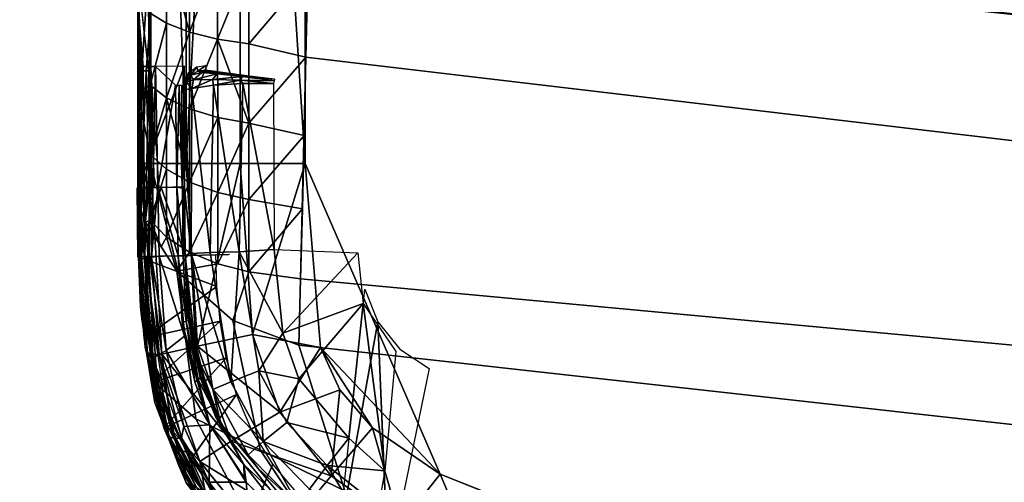
# Model space of a CAD drawing. Units: inches. Extents: x -10.9 to 20.8, y -14.4 to 10.9.
# Drawn here: x -1.1 to 0.9, y -13.1 to -12.2 of the extents above; entities that cross this region are included whole.
import ezdxf

# ---------------------------------------------------------------- set-up
doc = ezdxf.new("R2010")
doc.units = ezdxf.units.IN
doc.header["$MEASUREMENT"] = 0
doc.layers.add('SEAT-FRAME', color=5, linetype='Continuous')
doc.layers.add('SEAT-TABLET', color=5, linetype='Continuous')

msp = doc.modelspace()

# ---------------------------------------------------------------- linework, layer by layer
at = {"layer": 'SEAT-FRAME'}
for points in [[(-0.9969, -11.2956, 25.3413), (7.6254, -12.2028, 26.0964), (7.689, -12.1366, 26.0541)], [(7.5915, -12.2816, 26.1258), (-0.9969, -11.2956, 25.3413), (-0.8507, -11.3966, 25.3875)], [(7.6254, -12.2028, 26.0964), (-0.9969, -11.2956, 25.3413), (7.5915, -12.2816, 26.1258)], [(7.7622, -12.2027, 25.3341), (-0.777, -11.3899, 24.5535), (-0.7718, -11.3114, 24.5875)], [(-0.7718, -11.3114, 24.5875), (7.7541, -12.1327, 25.3812), (7.7622, -12.2027, 25.3341)], [(7.7649, -12.2819, 25.3006), (-0.9288, -11.4515, 24.5216), (-0.777, -11.3899, 24.5535)], [(7.5814, -12.3654, 26.141), (-0.8507, -11.3966, 25.3875), (-0.8608, -11.4804, 25.4028)], [(7.5814, -12.3654, 26.141), (7.5915, -12.2816, 26.1258), (-0.8507, -11.3966, 25.3875)], [(7.7649, -12.2819, 25.3006), (-0.777, -11.3899, 24.5535), (7.7622, -12.2027, 25.3341)], [(7.8352, -12.4552, 25.2885), (-0.9598, -11.5323, 24.5173), (-0.9288, -11.4515, 24.5216)], [(7.8995, -12.3703, 25.295), (-0.9288, -11.4515, 24.5216), (7.7649, -12.2819, 25.3006)], [(-0.9288, -11.4515, 24.5216), (7.8995, -12.3703, 25.295), (7.8352, -12.4552, 25.2885)], [(7.5814, -12.3654, 26.141), (-0.8608, -11.4804, 25.4028), (-0.8696, -11.5657, 25.4013)], [(7.7489, -12.5355, 25.2968), (-1.0992, -11.593, 24.5187), (-0.9598, -11.5323, 24.5173)], [(7.7489, -12.5355, 25.2968), (-0.9598, -11.5323, 24.5173), (7.8352, -12.4552, 25.2885)], [(7.5726, -12.4507, 26.1395), (-0.8696, -11.5657, 25.4013), (-0.8768, -11.6492, 25.3832)], [(7.5814, -12.3654, 26.141), (-0.8696, -11.5657, 25.4013), (7.5726, -12.4507, 26.1395)], [(-1.0596, -11.6772, 24.5545), (-1.0992, -11.593, 24.5187), (7.6276, -12.6064, 25.3186)], [(-1.0992, -11.593, 24.5187), (7.7489, -12.5355, 25.2968), (7.6276, -12.6064, 25.3186)], [(-0.8768, -11.6492, 25.3832), (-0.882, -11.7278, 25.3492), (7.6821, -12.6356, 26.0909)], [(-0.8768, -11.6492, 25.3832), (7.6801, -12.5397, 26.1326), (7.5726, -12.4507, 26.1395)], [(7.6801, -12.5397, 26.1326), (-0.8768, -11.6492, 25.3832), (7.6821, -12.6356, 26.0909)], [(7.6276, -12.6064, 25.3186), (-0.8257, -11.7929, 24.6267), (-1.0596, -11.6772, 24.5545)], [(-0.8852, -11.7983, 25.3005), (7.557, -12.6833, 26.0387), (-0.882, -11.7278, 25.3492)], [(7.6821, -12.6356, 26.0909), (-0.882, -11.7278, 25.3492), (7.557, -12.6833, 26.0387)], [(-0.8861, -11.8582, 25.239), (7.557, -12.6833, 26.0387), (-0.8852, -11.7983, 25.3005)], [(-0.8372, -11.8537, 24.6861), (-0.8257, -11.7929, 24.6267), (7.7297, -12.7066, 25.3918)], [(7.6276, -12.6064, 25.3186), (7.7297, -12.7066, 25.3918), (-0.8257, -11.7929, 24.6267)], [(-0.8861, -11.8582, 25.239), (7.5575, -12.7899, 25.9054), (7.6705, -12.7374, 26.0054)], [(-0.8861, -11.8582, 25.239), (-0.8847, -11.905, 25.1672), (7.5575, -12.7899, 25.9054)], [(-0.8861, -11.8582, 25.239), (7.6705, -12.7374, 26.0054), (7.557, -12.6833, 26.0387)], [(7.5938, -12.7866, 25.4945), (-0.8484, -11.9017, 24.7563), (-0.8372, -11.8537, 24.6861)], [(7.5938, -12.7866, 25.4945), (-0.8372, -11.8537, 24.6861), (7.6049, -12.7386, 25.4243)], [(7.7297, -12.7066, 25.3918), (7.6049, -12.7386, 25.4243), (-0.8372, -11.8537, 24.6861)], [(-0.8811, -11.937, 25.0877), (7.5575, -12.7899, 25.9054), (-0.8847, -11.905, 25.1672)], [(-0.8484, -11.9017, 24.7563), (7.5938, -12.7866, 25.4945), (-0.8587, -11.9349, 24.8347)], [(7.5611, -12.8219, 25.8259), (-0.8811, -11.937, 25.0877), (7.5668, -12.8379, 25.7418)], [(-0.8754, -11.9529, 25.0036), (7.5668, -12.8379, 25.7418), (-0.8811, -11.937, 25.0877)], [(7.5611, -12.8219, 25.8259), (7.5575, -12.7899, 25.9054), (-0.8811, -11.937, 25.0877)], [(-0.8587, -11.9349, 24.8347), (7.5738, -12.8375, 25.662), (-0.8679, -11.9523, 24.9182)], [(7.5738, -12.8375, 25.662), (-0.8587, -11.9349, 24.8347), (7.7205, -12.8331, 25.5938)], [(7.5938, -12.7866, 25.4945), (7.7205, -12.8331, 25.5938), (-0.8587, -11.9349, 24.8347)], [(-0.8679, -11.9523, 24.9182), (7.5738, -12.8375, 25.662), (-0.8754, -11.9529, 25.0036)], [(7.5738, -12.8375, 25.662), (7.5668, -12.8379, 25.7418), (-0.8754, -11.9529, 25.0036)]]:
    msp.add_3dface(points, dxfattribs=at)
at = {"layer": 'SEAT-TABLET'}
for points, invisible_edges in [([(1.5768, -13.4315, 26.149), (1.9511, -10.2565, 26.1819), (0.8847, -10.3227, 26.0891)], 9), ([(-0.5141, -12.4491, 25.9672), (0.6582, -13.3277, 26.0691), (0.8847, -10.3227, 26.0891)], 11), ([(-0.513, -10.365, 25.9676), (-0.5141, -12.4491, 25.9672), (0.8847, -10.3227, 26.0891)], 2), ([(1.5768, -13.4315, 26.149), (0.8847, -10.3227, 26.0891), (0.6582, -13.3277, 26.0691)], 3), ([(-0.8572, -11.8878, 24.5562), (-0.8573, -12.0615, 24.4336), (-0.8571, -12.3035, 24.5354)], 15), ([(-0.8572, -11.8878, 24.5562), (-0.8571, -12.3035, 24.5354), (-0.8572, -11.9636, 24.6325)], 15), ([(-0.8572, -11.9636, 24.6325), (-0.857, -12.5219, 24.6696), (-0.8571, -12.0306, 24.7214)], 15), ([(-0.8571, -12.3035, 24.5354), (-0.857, -12.5219, 24.6696), (-0.8572, -11.9636, 24.6325)], 15), ([(-0.8571, -12.0874, 24.8229), (-0.8571, -12.0306, 24.7214), (-0.857, -12.5219, 24.6696)], 15), ([(-0.8573, -12.0615, 24.4336), (-0.8318, -12.2885, 24.3867), (-0.8571, -12.3035, 24.5354)], 12), ([(-0.8571, -12.0874, 24.8229), (-0.8569, -12.5005, 24.9419), (-0.8569, -12.2592, 24.9382)], 13), ([(-0.8569, -12.2592, 24.9382), (-0.857, -12.1316, 24.9382), (-0.8571, -12.0874, 24.8229)], 12), ([(-0.8571, -12.0874, 24.8229), (-0.857, -12.5219, 24.6696), (-0.8569, -12.5005, 24.9419)], 13), ([(-0.8569, -12.2592, 24.9382), (-0.8549, -12.2592, 24.949), (-0.8549, -12.1316, 24.949)], 2), ([(-0.8549, -12.2592, 24.949), (-0.8491, -12.2592, 24.9584), (-0.8549, -12.1316, 24.949)], 12), ([(-0.8491, -12.2592, 24.9584), (-0.8491, -12.1316, 24.9584), (-0.8549, -12.1316, 24.949)], 1), ([(-0.8403, -12.1316, 24.9651), (-0.8491, -12.1316, 24.9584), (-0.8491, -12.2592, 24.9584)], 2), ([(-0.8403, -12.1316, 24.9651), (-0.8491, -12.2592, 24.9584), (-0.8402, -12.2592, 24.965)], 12), ([(-0.8402, -12.2592, 24.965), (-0.8296, -12.1316, 24.968), (-0.8403, -12.1316, 24.9651)], 12), ([(-0.8571, -12.3035, 24.5354), (-0.8538, -12.5364, 24.623), (-0.857, -12.5219, 24.6696)], 12), ([(-0.5141, -12.4491, 25.9672), (0.0644, -13.2047, 26.0175), (0.6582, -13.3277, 26.0691)], 9), ([(0.0644, -13.2047, 26.0175), (-0.5141, -12.4491, 25.9672), (-0.2373, -13.0854, 25.9912)], 1), ([(-0.6709, -12.6356, 25.007), (-0.859, -12.4986, 24.9905), (-0.8579, -12.6402, 24.9906)], 1), ([(-0.8569, -12.5005, 24.9419), (-0.857, -12.5219, 24.6696), (-0.8558, -12.6402, 24.9435)], 1), ([(-0.8569, -12.4986, 24.9656), (-0.6688, -12.6356, 24.982), (-0.8557, -12.6402, 24.9657)], 1), ([(-0.7615, -12.4961, 25.0043), (-0.7615, -12.4986, 25.0044), (-0.7657, -12.4994, 24.9921)], 1), ([(-0.7615, -12.4961, 25.0043), (-0.7615, -12.4986, 25.5365), (-0.7615, -12.4986, 25.0044)], 12), ([(-0.6949, -12.7007, 25.0199), (-0.8557, -12.6402, 24.9657), (-0.8525, -12.7186, 24.973)], 12), ([(-0.8348, -12.6397, 24.972), (-0.8345, -12.6396, 24.9722), (-0.8349, -12.6397, 24.9719)], 2), ([(-0.8349, -12.6397, 24.9719), (-0.8345, -12.6396, 24.9722), (-0.8349, -12.6397, 24.9719)], 1), ([(-0.7643, -12.6379, 24.9977), (-0.7603, -12.6378, 25.0096), (-0.7531, -12.7694, 25.0241)], 12), ([(-0.7582, -12.7722, 25.0176), (-0.7643, -12.6379, 24.9977), (-0.7531, -12.7694, 25.0241)], 2), ([(-0.6949, -12.7007, 25.0199), (-0.8525, -12.7186, 24.973), (-0.8448, -12.8067, 24.9972)], 1), ([(-0.7515, -12.766, 25.0336), (-0.7228, -12.8805, 25.0955), (-0.7286, -12.8823, 25.0899)], 2), ([(-0.3652, -12.7734, 25.7566), (-0.3197, -12.8294, 25.7675), (-0.3438, -13.2763, 25.7654)], 2), ([(-0.2596, -12.8689, 25.7842), (-0.3438, -13.2763, 25.7654), (-0.3197, -12.8294, 25.7675)], 2), ([(-0.7286, -12.8823, 25.0899), (-0.7228, -12.8805, 25.0955), (-0.698, -12.9673, 25.1482)], 1), ([(-0.655, -12.9225, 25.1201), (-0.7652, -13.0803, 25.1636), (-0.6233, -12.9961, 25.1759)], 2), ([(-0.8041, -12.9478, 25.07), (-0.8122, -12.9565, 25.0601), (-0.7711, -13.0354, 25.1319)], 12), ([(-0.8041, -12.9478, 25.07), (-0.7711, -13.0354, 25.1319), (-0.7561, -13.0413, 25.1446)], 1), ([(-0.7652, -13.0803, 25.1636), (-0.7139, -13.1627, 25.2352), (-0.6233, -12.9961, 25.1759)], 14), ([(-0.5805, -13.0647, 25.2357), (-0.6233, -12.9961, 25.1759), (-0.7139, -13.1627, 25.2352)], 14), ([(-0.7139, -13.1627, 25.2352), (-0.6537, -13.2343, 25.3033), (-0.5805, -13.0647, 25.2357)], 12), ([(-0.5298, -13.125, 25.293), (-0.5805, -13.0647, 25.2357), (-0.6537, -13.2343, 25.3033)], 12)]:
    msp.add_3dface(points, dxfattribs=dict(at, invisible_edges=invisible_edges))
for points in [[(-0.5141, -12.4491, 25.9672), (-0.513, -10.365, 25.9676), (-0.6478, -10.376, 25.9302)], [(-0.8568, -11.538, 25.5536), (-0.8566, -12.4492, 25.5938), (-0.8571, -10.3761, 25.594)], [(-0.8571, -10.3761, 25.594), (-0.831, -12.4492, 25.7297), (-0.8316, -10.3761, 25.7299)], [(-0.8571, -10.3761, 25.594), (-0.8566, -12.4492, 25.5938), (-0.831, -12.4492, 25.7297)], [(-0.7585, -10.3761, 25.8473), (-0.8316, -10.3761, 25.7299), (-0.7579, -12.4492, 25.8471)], [(-0.7579, -12.4492, 25.8471), (-0.8316, -10.3761, 25.7299), (-0.831, -12.4492, 25.7297)], [(-0.6478, -10.376, 25.9302), (-0.7585, -10.3761, 25.8473), (-0.7579, -12.4492, 25.8471)], [(-0.7579, -12.4492, 25.8471), (-0.6472, -12.4491, 25.9301), (-0.6478, -10.376, 25.9302)], [(-0.6472, -12.4491, 25.9301), (-0.5141, -12.4491, 25.9672), (-0.6478, -10.376, 25.9302)], [(-0.4985, -11.5144, 24.0184), (7.2067, -12.5833, 24.6996), (7.3457, -12.8848, 24.7491), (-0.5051, -11.8832, 24.0493)], [(3.1216, -11.8953, 24.335), (5.0731, -12.1011, 24.5056), (7.2067, -12.5833, 24.6996), (-0.4985, -11.5144, 24.0184)], [(-0.8568, -11.538, 25.5536), (-0.8568, -11.7619, 25.507), (-0.8566, -12.4492, 25.5938)], [(-0.8568, -11.9467, 25.3797), (-0.8566, -12.4492, 25.5938), (-0.8568, -11.7619, 25.507)], [(-0.5123, -12.2311, 24.1437), (-0.5051, -11.8832, 24.0493), (7.3457, -12.8848, 24.7491), (7.5295, -13.1802, 24.8422)], [(-0.8566, -12.4492, 25.5938), (-0.8568, -11.9467, 25.3797), (-0.8569, -12.0659, 25.2188)], [(-0.7982, -12.1617, 24.2687), (-0.8318, -12.1411, 24.3266), (-0.7983, -12.0045, 24.2201)], [(-0.7511, -12.1799, 24.2178), (-0.7982, -12.1617, 24.2687), (-0.7983, -12.0045, 24.2201)], [(-0.7511, -12.1799, 24.2178), (-0.7983, -12.0045, 24.2201), (-0.7512, -12.0181, 24.1678)], [(-0.7511, -12.1799, 24.2178), (-0.7512, -12.0181, 24.1678), (-0.6935, -12.0289, 24.1265)], [(-0.6934, -12.1943, 24.1777), (-0.7511, -12.1799, 24.2178), (-0.6935, -12.0289, 24.1265)], [(-0.6935, -12.0289, 24.1265), (-0.6295, -12.0362, 24.0987), (-0.6934, -12.1943, 24.1777)], [(-0.6295, -12.0362, 24.0987), (-0.6294, -12.2039, 24.1506), (-0.6934, -12.1943, 24.1777)], [(-0.6294, -12.2039, 24.1506), (-0.6295, -12.0362, 24.0987), (-0.5087, -12.0611, 24.0892)], [(-0.8318, -12.1411, 24.3266), (-0.8318, -12.2885, 24.3867), (-0.8573, -12.0615, 24.4336)], [(-0.8569, -12.0659, 25.2188), (-0.8561, -12.635, 25.0104), (-0.8566, -12.4492, 25.5938)], [(-0.8569, -12.1537, 25.0007), (-0.8561, -12.635, 25.0104), (-0.8569, -12.0659, 25.2188)], [(-0.5087, -12.0611, 24.0892), (-0.5123, -12.2311, 24.1437), (-0.6294, -12.2039, 24.1506)], [(-0.857, -12.1316, 24.9382), (-0.8569, -12.2592, 24.9382), (-0.8549, -12.1316, 24.949)], [(-0.8402, -12.2592, 24.965), (-0.8296, -12.2592, 24.968), (-0.8296, -12.1316, 24.968)], [(-0.7982, -12.1617, 24.2687), (-0.8318, -12.2885, 24.3867), (-0.8318, -12.1411, 24.3266)], [(-0.8561, -12.635, 25.0104), (-0.8569, -12.1537, 25.0007), (-0.8541, -12.155, 24.9873)], [(-0.8524, -12.6392, 24.9956), (-0.8561, -12.635, 25.0104), (-0.8541, -12.155, 24.9873)], [(-0.843, -12.6399, 24.9843), (-0.8524, -12.6392, 24.9956), (-0.8541, -12.155, 24.9873)], [(-0.8541, -12.155, 24.9873), (-0.8462, -12.2499, 24.9773), (-0.843, -12.6399, 24.9843)], [(-0.7982, -12.1617, 24.2687), (-0.7981, -12.3142, 24.3309), (-0.8318, -12.2885, 24.3867)], [(-0.7981, -12.3142, 24.3309), (-0.7982, -12.1617, 24.2687), (-0.7511, -12.1799, 24.2178)], [(-0.7511, -12.1799, 24.2178), (-0.751, -12.3367, 24.2818), (-0.7981, -12.3142, 24.3309)], [(-0.751, -12.3367, 24.2818), (-0.7511, -12.1799, 24.2178), (-0.6934, -12.1943, 24.1777)], [(-0.6933, -12.3545, 24.243), (-0.751, -12.3367, 24.2818), (-0.6934, -12.1943, 24.1777)], [(-0.6934, -12.1943, 24.1777), (-0.6293, -12.3665, 24.217), (-0.6933, -12.3545, 24.243)], [(-0.6294, -12.2039, 24.1506), (-0.6293, -12.3665, 24.217), (-0.6934, -12.1943, 24.1777)], [(-0.5123, -12.2311, 24.1437), (-0.6293, -12.3665, 24.217), (-0.6294, -12.2039, 24.1506)], [(-0.6293, -12.3665, 24.217), (-0.5123, -12.2311, 24.1437), (-0.516, -12.3914, 24.2109)], [(-0.5123, -12.2311, 24.1437), (7.5295, -13.1802, 24.8422), (7.7997, -13.4598, 24.991), (-0.5233, -12.6854, 24.381)], [(-0.7615, -12.2498, 24.974), (-0.8569, -12.4986, 24.9656), (-0.7618, -12.4971, 24.9885)], [(-0.8569, -12.2499, 24.9656), (-0.8569, -12.4986, 24.9656), (-0.7615, -12.2498, 24.974)], [(-0.8345, -12.2499, 24.9704), (-0.843, -12.6399, 24.9843), (-0.8462, -12.2499, 24.9773)], [(-0.8345, -12.2499, 24.9704), (-0.8289, -12.6408, 24.9782), (-0.843, -12.6399, 24.9843)], [(-0.8345, -12.2499, 24.9704), (-0.8208, -12.2499, 24.9688), (-0.8289, -12.6408, 24.9782)], [(-0.8208, -12.2499, 24.9688), (-0.816, -12.498, 24.9754), (-0.8289, -12.6408, 24.9782)], [(-0.8208, -12.2499, 24.9688), (-0.7797, -12.2885, 24.9728), (-0.816, -12.498, 24.9754)], [(-0.7524, -12.2626, 24.9933), (-0.7363, -12.2509, 24.9953), (-0.7483, -12.2681, 25.5371)], [(-0.7483, -12.2681, 25.5371), (-0.7363, -12.2509, 24.9953), (-0.7339, -12.2597, 25.5372)], [(-0.7339, -12.2597, 25.5372), (-0.7363, -12.2509, 24.9953), (-0.7174, -12.2483, 24.9977)], [(-0.7339, -12.2597, 25.5372), (-0.7174, -12.2483, 24.9977), (-0.7174, -12.258, 25.5372)], [(-0.8549, -12.2592, 24.949), (-0.8569, -12.2592, 24.9382), (-0.8569, -12.5005, 24.9419)], [(-0.8549, -12.2592, 24.949), (-0.8569, -12.5005, 24.9419), (-0.8504, -12.4993, 24.9605)], [(-0.8504, -12.4993, 24.9605), (-0.8491, -12.2592, 24.9584), (-0.8549, -12.2592, 24.949)], [(-0.8504, -12.4993, 24.9605), (-0.8338, -12.4983, 24.9711), (-0.8402, -12.2592, 24.965)], [(-0.8504, -12.4993, 24.9605), (-0.8402, -12.2592, 24.965), (-0.8491, -12.2592, 24.9584)], [(-0.8296, -12.2592, 24.968), (-0.8402, -12.2592, 24.965), (-0.8338, -12.4983, 24.9711)], [(-0.8332, -12.4982, 24.9712), (-0.8296, -12.2592, 24.968), (-0.8337, -12.4983, 24.9711)], [(-0.8332, -12.4982, 24.9712), (-0.8325, -12.4982, 24.9714), (-0.8296, -12.2592, 24.968)], [(-0.8325, -12.4982, 24.9714), (-0.8312, -12.4982, 24.9717), (-0.8296, -12.2592, 24.968)], [(-0.8312, -12.4982, 24.9717), (-0.8287, -12.4982, 24.9723), (-0.8296, -12.2592, 24.968)], [(-0.8236, -12.4981, 24.9735), (-0.8133, -12.4979, 24.9759), (-0.8296, -12.2592, 24.968)], [(-0.8287, -12.4982, 24.9723), (-0.8236, -12.4981, 24.9735), (-0.8296, -12.2592, 24.968)], [(-0.7581, -12.2815, 25.5368), (-0.7595, -12.2737, 24.9876), (-0.7524, -12.2626, 24.9933)], [(-0.7524, -12.2626, 24.9933), (-0.7483, -12.2681, 25.5371), (-0.7581, -12.2815, 25.5368)], [(-0.7581, -12.2815, 25.5368), (-0.7483, -12.2681, 25.5371), (-0.7427, -12.2777, 25.6097)], [(-0.7483, -12.2681, 25.5371), (-0.7339, -12.2597, 25.5372), (-0.7261, -12.2622, 25.6039)], [(-0.7483, -12.2681, 25.5371), (-0.7261, -12.2622, 25.6039), (-0.7427, -12.2777, 25.6097)], [(-0.6943, -12.2655, 25.6645), (-0.7427, -12.2777, 25.6097), (-0.7261, -12.2622, 25.6039)], [(-0.6943, -12.2655, 25.6645), (-0.704, -12.2769, 25.6724), (-0.7427, -12.2777, 25.6097)], [(-0.7193, -12.2582, 25.5372), (-0.7261, -12.2622, 25.6039), (-0.7339, -12.2597, 25.5372)], [(-0.7193, -12.2582, 25.5372), (-0.7058, -12.2606, 25.5984), (-0.7261, -12.2622, 25.6039)], [(-0.7261, -12.2622, 25.6039), (-0.7058, -12.2606, 25.5984), (-0.6819, -12.2639, 25.6614)], [(-0.6943, -12.2655, 25.6645), (-0.7261, -12.2622, 25.6039), (-0.6819, -12.2639, 25.6614)], [(-0.7058, -12.2606, 25.5984), (-0.7193, -12.2582, 25.5372), (-0.6819, -12.2639, 25.6614)], [(-0.5768, -12.2763, 25.7262), (-0.6337, -12.2696, 25.7057), (-0.7174, -12.258, 25.5372)], [(-0.7174, -12.258, 25.5372), (-0.6337, -12.2696, 25.7057), (-0.6819, -12.2639, 25.6614)], [(-0.6424, -12.2706, 25.7092), (-0.704, -12.2769, 25.6724), (-0.6943, -12.2655, 25.6645)], [(-0.704, -12.2769, 25.6724), (-0.6424, -12.2706, 25.7092), (-0.6464, -12.2782, 25.7158)], [(-0.6819, -12.2639, 25.6614), (-0.6337, -12.2696, 25.7057), (-0.6943, -12.2655, 25.6645)], [(-0.6943, -12.2655, 25.6645), (-0.6337, -12.2696, 25.7057), (-0.6424, -12.2706, 25.7092)], [(-0.6424, -12.2706, 25.7092), (-0.5777, -12.2794, 25.7324), (-0.6464, -12.2782, 25.7158)], [(-0.5768, -12.2763, 25.7262), (-0.6424, -12.2706, 25.7092), (-0.6337, -12.2696, 25.7057)], [(-0.5768, -12.2763, 25.7262), (-0.5777, -12.2794, 25.7324), (-0.6424, -12.2706, 25.7092)], [(-0.8317, -12.4302, 24.4595), (-0.8571, -12.3035, 24.5354), (-0.8318, -12.2885, 24.3867)], [(-0.8318, -12.2885, 24.3867), (-0.7981, -12.3142, 24.3309), (-0.8317, -12.4302, 24.4595)], [(-0.7768, -12.4973, 24.9849), (-0.816, -12.498, 24.9754), (-0.7797, -12.2885, 24.9728)], [(-0.7726, -12.2884, 24.9749), (-0.7768, -12.4973, 24.9849), (-0.7797, -12.2885, 24.9728)], [(-0.7658, -12.4969, 24.9919), (-0.7768, -12.4973, 24.9849), (-0.7726, -12.2884, 24.9749)], [(-0.7658, -12.4969, 24.9919), (-0.7726, -12.2884, 24.9749), (-0.7668, -12.2883, 24.9793)], [(-0.7622, -12.2879, 24.9871), (-0.7658, -12.4969, 24.9919), (-0.7668, -12.2883, 24.9793)], [(-0.7615, -12.4961, 25.0043), (-0.7658, -12.4969, 24.9919), (-0.7622, -12.2879, 24.9871)], [(-0.7622, -12.2879, 24.9871), (-0.7595, -12.2737, 24.9876), (-0.7615, -12.2978, 25.5365)], [(-0.7622, -12.2879, 24.9871), (-0.7615, -12.2978, 25.5365), (-0.7615, -12.4961, 25.0043)], [(-0.7615, -12.2978, 25.5365), (-0.7595, -12.2737, 24.9876), (-0.7581, -12.2815, 25.5368)], [(-0.7463, -12.2951, 25.613), (-0.7615, -12.2978, 25.5365), (-0.7581, -12.2815, 25.5368)], [(-0.7427, -12.2777, 25.6097), (-0.7463, -12.2951, 25.613), (-0.7581, -12.2815, 25.5368)], [(-0.7463, -12.2951, 25.613), (-0.7427, -12.2777, 25.6097), (-0.704, -12.2769, 25.6724)], [(-0.7021, -12.2888, 25.6788), (-0.7463, -12.2951, 25.613), (-0.704, -12.2769, 25.6724)], [(-0.7021, -12.2888, 25.6788), (-0.7088, -12.6316, 25.671), (-0.7463, -12.2951, 25.613)], [(-0.7088, -12.6316, 25.671), (-0.7021, -12.2888, 25.6788), (-0.6495, -12.6302, 25.7157)], [(-0.6464, -12.2782, 25.7158), (-0.7021, -12.2888, 25.6788), (-0.704, -12.2769, 25.6724)], [(-0.6416, -12.2852, 25.7198), (-0.7021, -12.2888, 25.6788), (-0.6464, -12.2782, 25.7158)], [(-0.7021, -12.2888, 25.6788), (-0.6416, -12.2852, 25.7198), (-0.6495, -12.6302, 25.7157)], [(-0.6416, -12.2852, 25.7198), (-0.5774, -12.625, 25.7359), (-0.6495, -12.6302, 25.7157)], [(-0.579, -12.2851, 25.7355), (-0.6464, -12.2782, 25.7158), (-0.5777, -12.2794, 25.7324)], [(-0.6464, -12.2782, 25.7158), (-0.579, -12.2851, 25.7355), (-0.6416, -12.2852, 25.7198)], [(-0.579, -12.2851, 25.7355), (-0.5774, -12.625, 25.7359), (-0.6416, -12.2852, 25.7198)], [(-0.8571, -12.3035, 24.5354), (-0.8317, -12.4302, 24.4595), (-0.8538, -12.5364, 24.623)], [(-0.7615, -12.2978, 25.5365), (-0.7463, -12.2951, 25.613), (-0.7474, -12.6336, 25.6085)], [(-0.7615, -12.4986, 25.5365), (-0.7615, -12.4961, 25.0043), (-0.7615, -12.2978, 25.5365)], [(-0.7615, -12.2978, 25.5365), (-0.7474, -12.6336, 25.6085), (-0.7615, -12.4986, 25.5365)], [(-0.7088, -12.6316, 25.671), (-0.7474, -12.6336, 25.6085), (-0.7463, -12.2951, 25.613)], [(-0.798, -12.4606, 24.4062), (-0.8317, -12.4302, 24.4595), (-0.7981, -12.3142, 24.3309)], [(-0.7509, -12.4873, 24.3592), (-0.798, -12.4606, 24.4062), (-0.7981, -12.3142, 24.3309)], [(-0.751, -12.3367, 24.2818), (-0.7509, -12.4873, 24.3592), (-0.7981, -12.3142, 24.3309)], [(-0.7509, -12.4873, 24.3592), (-0.751, -12.3367, 24.2818), (-0.6933, -12.3545, 24.243)], [(-0.7509, -12.4873, 24.3592), (-0.6933, -12.3545, 24.243), (-0.6932, -12.5084, 24.3221)], [(-0.6932, -12.5084, 24.3221), (-0.6933, -12.3545, 24.243), (-0.6293, -12.3665, 24.217)], [(-0.6293, -12.3665, 24.217), (-0.6293, -12.5226, 24.2972), (-0.6932, -12.5084, 24.3221)], [(-0.6293, -12.5226, 24.2972), (-0.6293, -12.3665, 24.217), (-0.516, -12.3914, 24.2109)], [(-0.516, -12.3914, 24.2109), (-0.5196, -12.542, 24.2897), (-0.6293, -12.5226, 24.2972)], [(-0.8413, -12.5694, 24.5797), (-0.8538, -12.5364, 24.623), (-0.8317, -12.4302, 24.4595)], [(-0.8316, -12.5649, 24.5444), (-0.8413, -12.5694, 24.5797), (-0.8317, -12.4302, 24.4595)], [(-0.8317, -12.4302, 24.4595), (-0.798, -12.4606, 24.4062), (-0.8316, -12.5649, 24.5444)], [(-0.8307, -12.847, 25.6012), (-0.8566, -12.4492, 25.5938), (-0.8561, -12.635, 25.0104)], [(-0.831, -12.4492, 25.7297), (-0.8566, -12.4492, 25.5938), (-0.8077, -12.8399, 25.7273)], [(-0.8307, -12.847, 25.6012), (-0.8077, -12.8399, 25.7273), (-0.8566, -12.4492, 25.5938)], [(-0.7345, -12.8232, 25.8492), (-0.831, -12.4492, 25.7297), (-0.8077, -12.8399, 25.7273)], [(-0.7345, -12.8232, 25.8492), (-0.7579, -12.4492, 25.8471), (-0.831, -12.4492, 25.7297)], [(-0.7345, -12.8232, 25.8492), (-0.6472, -12.4491, 25.9301), (-0.7579, -12.4492, 25.8471)], [(-0.6472, -12.4491, 25.9301), (-0.7345, -12.8232, 25.8492), (-0.6217, -12.7992, 25.934)], [(-0.6217, -12.7992, 25.934), (-0.5141, -12.4491, 25.9672), (-0.6472, -12.4491, 25.9301)], [(-0.6217, -12.7992, 25.934), (-0.4823, -12.8261, 25.97), (-0.5141, -12.4491, 25.9672)], [(-0.4823, -12.8261, 25.97), (-0.2373, -13.0854, 25.9912), (-0.5141, -12.4491, 25.9672)], [(-0.798, -12.4606, 24.4062), (-0.798, -12.5998, 24.4939), (-0.8316, -12.5649, 24.5444)], [(-0.798, -12.5998, 24.4939), (-0.798, -12.4606, 24.4062), (-0.7509, -12.4873, 24.3592)], [(-0.7509, -12.6306, 24.4494), (-0.798, -12.5998, 24.4939), (-0.7509, -12.4873, 24.3592)], [(-0.6932, -12.5084, 24.3221), (-0.7509, -12.6306, 24.4494), (-0.7509, -12.4873, 24.3592)], [(-0.8569, -12.4986, 24.9656), (-0.855, -12.6402, 24.9659), (-0.8093, -12.4978, 24.977)], [(-0.8504, -12.4993, 24.9605), (-0.8569, -12.5005, 24.9419), (-0.8558, -12.6402, 24.9435)], [(-0.8558, -12.6402, 24.9435), (-0.8498, -12.64, 24.9613), (-0.8504, -12.4993, 24.9605)], [(-0.7603, -12.6378, 24.9948), (-0.8093, -12.4978, 24.977), (-0.855, -12.6402, 24.9659)], [(-0.8498, -12.64, 24.9613), (-0.8338, -12.4983, 24.9711), (-0.8504, -12.4993, 24.9605)], [(-0.8345, -12.6396, 24.9722), (-0.8338, -12.4983, 24.9711), (-0.8498, -12.64, 24.9613)], [(-0.8289, -12.6408, 24.9782), (-0.816, -12.498, 24.9754), (-0.813, -12.639, 24.9787)], [(-0.7745, -12.6382, 24.9905), (-0.816, -12.498, 24.9754), (-0.7768, -12.4973, 24.9849)], [(-0.816, -12.498, 24.9754), (-0.7745, -12.6382, 24.9905), (-0.813, -12.639, 24.9787)], [(-0.7603, -12.6378, 24.9948), (-0.7618, -12.4971, 24.9885), (-0.8093, -12.4978, 24.977)], [(-0.7643, -12.6379, 24.9977), (-0.7745, -12.6382, 24.9905), (-0.7768, -12.4973, 24.9849)], [(-0.7768, -12.4973, 24.9849), (-0.7657, -12.4994, 24.9921), (-0.7643, -12.6379, 24.9977)], [(-0.7657, -12.4994, 24.9921), (-0.7615, -12.4986, 25.0044), (-0.7603, -12.6378, 25.0096)], [(-0.7657, -12.4994, 24.9921), (-0.7603, -12.6378, 25.0096), (-0.7643, -12.6379, 24.9977)], [(-0.7474, -12.6336, 25.6085), (-0.7603, -12.6367, 25.5366), (-0.7615, -12.4986, 25.5365)], [(-0.7603, -12.6378, 25.0096), (-0.7615, -12.4986, 25.0044), (-0.7603, -12.6367, 25.5366)], [(-0.7603, -12.6367, 25.5366), (-0.7615, -12.4986, 25.0044), (-0.7615, -12.4986, 25.5365)], [(-0.6932, -12.6548, 24.4143), (-0.7509, -12.6306, 24.4494), (-0.6932, -12.5084, 24.3221)], [(-0.6293, -12.5226, 24.2972), (-0.6932, -12.6548, 24.4143), (-0.6932, -12.5084, 24.3221)], [(-0.857, -12.5219, 24.6696), (-0.8518, -12.7429, 24.8247), (-0.8558, -12.6402, 24.9435)], [(-0.8518, -12.7429, 24.8247), (-0.857, -12.5219, 24.6696), (-0.8538, -12.5364, 24.623), (-0.8491, -12.746, 24.7731)], [(-0.6932, -12.6548, 24.4143), (-0.6293, -12.5226, 24.2972), (-0.6292, -12.6711, 24.3907)], [(-0.6292, -12.6711, 24.3907), (-0.6293, -12.5226, 24.2972), (-0.5196, -12.542, 24.2897)], [(-0.8491, -12.746, 24.7731), (-0.8538, -12.5364, 24.623), (-0.8413, -12.5694, 24.5797), (-0.8169, -12.9028, 24.8162)], [(-0.6292, -12.6711, 24.3907), (-0.5196, -12.542, 24.2897), (-0.5233, -12.6854, 24.381)], [(-0.8093, -12.6194, 24.5454), (-0.8413, -12.5694, 24.5797), (-0.8316, -12.5649, 24.5444)], [(-0.8169, -12.9028, 24.8162), (-0.8413, -12.5694, 24.5797), (-0.7773, -12.6695, 24.5111), (-0.7383, -12.9723, 24.738)], [(-0.8339, -12.6396, 24.9724), (-0.8339, -12.5689, 24.9717), (-0.8341, -12.6396, 24.9723)], [(-0.8339, -12.5689, 24.9717), (-0.8339, -12.6396, 24.9724), (-0.8332, -12.6396, 24.9726)], [(-0.798, -12.5998, 24.4939), (-0.8093, -12.6194, 24.5454), (-0.8316, -12.5649, 24.5444)], [(-0.7773, -12.6695, 24.5111), (-0.8093, -12.6194, 24.5454), (-0.798, -12.5998, 24.4939)], [(-0.798, -12.5998, 24.4939), (-0.7509, -12.6306, 24.4494), (-0.7773, -12.6695, 24.5111)], [(-0.8418, -12.8256, 25.052), (-0.8307, -12.847, 25.6012), (-0.8561, -12.635, 25.0104)], [(-0.8524, -12.6392, 24.9956), (-0.8371, -12.8367, 25.0412), (-0.8561, -12.635, 25.0104)], [(-0.8418, -12.8256, 25.052), (-0.8561, -12.635, 25.0104), (-0.8371, -12.8367, 25.0412)], [(-0.7509, -12.6306, 24.4494), (-0.6932, -12.6548, 24.4143), (-0.7773, -12.6695, 24.5111)], [(-0.7603, -12.6367, 25.5366), (-0.7474, -12.6336, 25.6085), (-0.7376, -12.8417, 25.5385)], [(-0.7474, -12.6336, 25.6085), (-0.7088, -12.6316, 25.671), (-0.6664, -12.8964, 25.6752)], [(-0.7035, -12.9121, 25.6104), (-0.7474, -12.6336, 25.6085), (-0.6664, -12.8964, 25.6752)], [(-0.7035, -12.9121, 25.6104), (-0.7376, -12.8417, 25.5385), (-0.7474, -12.6336, 25.6085)], [(-0.7088, -12.6316, 25.671), (-0.6495, -12.6302, 25.7157), (-0.6664, -12.8964, 25.6752)], [(-0.6091, -12.874, 25.7203), (-0.6664, -12.8964, 25.6752), (-0.6495, -12.6302, 25.7157)], [(-0.6495, -12.6302, 25.7157), (-0.5774, -12.625, 25.7359), (-0.5601, -12.7969, 25.7373)], [(-0.6091, -12.874, 25.7203), (-0.6495, -12.6302, 25.7157), (-0.5601, -12.7969, 25.7373)], [(-0.4061, -12.6317, 25.7503), (-0.5601, -12.7969, 25.7373), (-0.5774, -12.625, 25.7359)], [(-0.4061, -12.6317, 25.7503), (-0.3948, -12.736, 25.7515), (-0.5601, -12.7969, 25.7373)], [(-0.8483, -12.7522, 24.9684), (-0.8498, -12.64, 24.9613), (-0.8558, -12.6402, 24.9435)], [(-0.8518, -12.7429, 24.8247), (-0.8491, -12.7674, 24.9613), (-0.8558, -12.6402, 24.9435)], [(-0.8499, -12.7559, 24.9543), (-0.8558, -12.6402, 24.9435), (-0.8491, -12.7674, 24.9613)], [(-0.8499, -12.7559, 24.9543), (-0.8483, -12.7522, 24.9684), (-0.8558, -12.6402, 24.9435)], [(-0.6949, -12.7007, 25.0199), (-0.6974, -12.6362, 25.014), (-0.8557, -12.6402, 24.9657)], [(-0.8524, -12.6392, 24.9956), (-0.843, -12.6399, 24.9843), (-0.8265, -12.8402, 25.03)], [(-0.8371, -12.8367, 25.0412), (-0.8524, -12.6392, 24.9956), (-0.8265, -12.8402, 25.03)], [(-0.8498, -12.64, 24.9613), (-0.8395, -12.7485, 24.9806), (-0.8422, -12.6398, 24.9668)], [(-0.8395, -12.7485, 24.9806), (-0.8498, -12.64, 24.9613), (-0.8483, -12.7522, 24.9684)], [(-0.8265, -12.8402, 25.03), (-0.843, -12.6399, 24.9843), (-0.8131, -12.8406, 25.0245)], [(-0.843, -12.6399, 24.9843), (-0.8289, -12.6408, 24.9782), (-0.8131, -12.8406, 25.0245)], [(-0.8383, -12.6397, 24.9695), (-0.8422, -12.6398, 24.9668), (-0.8395, -12.7485, 24.9806)], [(-0.8383, -12.6397, 24.9695), (-0.8395, -12.7485, 24.9806), (-0.8283, -12.758, 24.9888)], [(-0.8283, -12.758, 24.9888), (-0.8364, -12.6397, 24.9708), (-0.8383, -12.6397, 24.9695)], [(-0.8283, -12.758, 24.9888), (-0.8355, -12.6397, 24.9715), (-0.8364, -12.6397, 24.9708)], [(-0.8283, -12.758, 24.9888), (-0.835, -12.6397, 24.9718), (-0.8355, -12.6397, 24.9715)], [(-0.8349, -12.6397, 24.9719), (-0.835, -12.6397, 24.9718), (-0.8283, -12.758, 24.9888)], [(-0.813, -12.639, 24.9787), (-0.7987, -12.8323, 25.0223), (-0.8289, -12.6408, 24.9782)], [(-0.7987, -12.8323, 25.0223), (-0.8131, -12.8406, 25.0245), (-0.8289, -12.6408, 24.9782)], [(-0.7745, -12.6382, 24.9905), (-0.7611, -12.803, 25.0249), (-0.813, -12.639, 24.9787)], [(-0.7987, -12.8323, 25.0223), (-0.813, -12.639, 24.9787), (-0.7611, -12.803, 25.0249)], [(-0.6292, -12.6711, 24.3907), (-0.6626, -12.7704, 24.4806), (-0.7773, -12.6695, 24.5111), (-0.6932, -12.6548, 24.4143)], [(-0.7745, -12.6382, 24.9905), (-0.7643, -12.6379, 24.9977), (-0.7582, -12.7722, 25.0176)], [(-0.7658, -12.7744, 25.014), (-0.7745, -12.6382, 24.9905), (-0.7582, -12.7722, 25.0176)], [(-0.7658, -12.7744, 25.014), (-0.7611, -12.803, 25.0249), (-0.7745, -12.6382, 24.9905)], [(-0.7603, -12.6373, 25.2731), (-0.7603, -12.6367, 25.5366), (-0.7376, -12.8417, 25.5385)], [(-0.7603, -12.6373, 25.2731), (-0.7376, -12.8417, 25.5385), (-0.7476, -12.7937, 25.0428)], [(-0.7603, -12.6373, 25.2731), (-0.7476, -12.7937, 25.0428), (-0.7603, -12.6378, 25.0096)], [(-0.7552, -12.7632, 25.043), (-0.7603, -12.6378, 25.0096), (-0.7476, -12.7937, 25.0428)], [(-0.7552, -12.7632, 25.043), (-0.7515, -12.766, 25.0336), (-0.7603, -12.6378, 25.0096)], [(-0.7515, -12.766, 25.0336), (-0.7531, -12.7694, 25.0241), (-0.7603, -12.6378, 25.0096)], [(-0.7383, -12.9723, 24.738), (-0.7773, -12.6695, 24.5111), (-0.6626, -12.7704, 24.4806), (-0.6065, -13.0356, 24.6973)], [(-0.6292, -12.6711, 24.3907), (-0.5233, -12.6854, 24.381), (-0.527, -12.8214, 24.4844), (-0.6626, -12.7704, 24.4806)], [(-0.527, -12.8214, 24.4844), (-0.5233, -12.6854, 24.381), (7.7997, -13.4598, 24.991), (8.42, -13.8154, 25.2872)], [(-0.6885, -12.7722, 25.0396), (-0.6949, -12.7007, 25.0199), (-0.8448, -12.8067, 24.9972)], [(-0.446, -13.2204, 25.7472), (-0.3918, -12.7067, 25.752), (-0.3652, -12.7734, 25.7566)], [(-0.5601, -12.7969, 25.7373), (-0.3948, -12.736, 25.7515), (-0.5268, -12.8903, 25.7402)], [(-0.4243, -13.0118, 25.7491), (-0.5268, -12.8903, 25.7402), (-0.3948, -12.736, 25.7515)], [(-0.3507, -13.0788, 25.762), (-0.4243, -13.0118, 25.7491), (-0.3948, -12.736, 25.7515)], [(-0.3948, -12.736, 25.7515), (-0.3283, -12.8341, 25.7649), (-0.3507, -13.0788, 25.762)], [(-0.8518, -12.7429, 24.8247), (-0.8219, -12.9388, 24.9558), (-0.8491, -12.7674, 24.9613)], [(-0.8169, -12.9028, 24.8162), (-0.8219, -12.9388, 24.9558), (-0.8518, -12.7429, 24.8247), (-0.8491, -12.746, 24.7731)], [(-0.8499, -12.7559, 24.9543), (-0.8381, -12.8393, 24.9903), (-0.8483, -12.7522, 24.9684)], [(-0.8381, -12.8393, 24.9903), (-0.8499, -12.7559, 24.9543), (-0.8491, -12.7674, 24.9613)], [(-0.8266, -12.852, 25.0174), (-0.8395, -12.7485, 24.9806), (-0.8483, -12.7522, 24.9684)], [(-0.8483, -12.7522, 24.9684), (-0.8381, -12.8393, 24.9903), (-0.8352, -12.8586, 25.0063)], [(-0.8483, -12.7522, 24.9684), (-0.8352, -12.8586, 25.0063), (-0.8266, -12.852, 25.0174)], [(-0.8283, -12.758, 24.9888), (-0.8395, -12.7485, 24.9806), (-0.8266, -12.852, 25.0174)], [(-0.8491, -12.7674, 24.9613), (-0.8219, -12.9388, 24.9558), (-0.8271, -12.9112, 25.0193)], [(-0.8294, -12.8987, 25.0389), (-0.6885, -12.7722, 25.0396), (-0.8448, -12.8067, 24.9972)], [(-0.6761, -12.8468, 25.0734), (-0.6885, -12.7722, 25.0396), (-0.8294, -12.8987, 25.0389)], [(-0.8266, -12.852, 25.0174), (-0.8076, -12.893, 25.0446), (-0.8283, -12.758, 24.9888)], [(-0.7582, -12.7722, 25.0176), (-0.7405, -12.8963, 25.072), (-0.7658, -12.7744, 25.014)], [(-0.7405, -12.8963, 25.072), (-0.7093, -12.9846, 25.132), (-0.7658, -12.7744, 25.014)], [(-0.7093, -12.9846, 25.132), (-0.7611, -12.803, 25.0249), (-0.7658, -12.7744, 25.014)], [(-0.7336, -12.8924, 25.0753), (-0.7582, -12.7722, 25.0176), (-0.7531, -12.7694, 25.0241)], [(-0.7405, -12.8963, 25.072), (-0.7582, -12.7722, 25.0176), (-0.7336, -12.8924, 25.0753)], [(-0.7552, -12.7632, 25.043), (-0.7476, -12.7937, 25.0428), (-0.7228, -12.8805, 25.0955)], [(-0.7228, -12.8805, 25.0955), (-0.7515, -12.766, 25.0336), (-0.7552, -12.7632, 25.043)], [(-0.7531, -12.7694, 25.0241), (-0.7515, -12.766, 25.0336), (-0.7292, -12.8877, 25.0812)], [(-0.7292, -12.8877, 25.0812), (-0.7336, -12.8924, 25.0753), (-0.7531, -12.7694, 25.0241)], [(-0.7515, -12.766, 25.0336), (-0.7286, -12.8823, 25.0899), (-0.7292, -12.8877, 25.0812)], [(-0.6065, -13.0356, 24.6973), (-0.6626, -12.7704, 24.4806), (-0.527, -12.8214, 24.4844), (-0.4326, -13.1193, 24.7464)], [(-0.3652, -12.7734, 25.7566), (-0.3438, -13.2763, 25.7654), (-0.446, -13.2204, 25.7472)], [(-0.7476, -12.7937, 25.0428), (-0.7376, -12.8417, 25.5385), (-0.698, -12.9673, 25.1482)], [(-0.7611, -12.803, 25.0249), (-0.7093, -12.9846, 25.132), (-0.7987, -12.8323, 25.0223)], [(-0.5657, -12.9586, 25.9389), (-0.6217, -12.7992, 25.934), (-0.7345, -12.8232, 25.8492)], [(-0.4823, -12.8261, 25.97), (-0.6217, -12.7992, 25.934), (-0.5657, -12.9586, 25.9389)], [(-0.5268, -12.8903, 25.7402), (-0.6091, -12.874, 25.7203), (-0.5601, -12.7969, 25.7373)], [(-0.8418, -12.8256, 25.052), (-0.8051, -12.9832, 25.1394), (-0.8307, -12.847, 25.6012)], [(-0.8371, -12.8367, 25.0412), (-0.8051, -12.9832, 25.1394), (-0.8418, -12.8256, 25.052)], [(-0.8371, -12.8367, 25.0412), (-0.7928, -13.0091, 25.1407), (-0.8051, -12.9832, 25.1394)], [(-0.8265, -12.8402, 25.03), (-0.7928, -13.0091, 25.1407), (-0.8371, -12.8367, 25.0412)], [(-0.7624, -12.9881, 25.1115), (-0.8131, -12.8406, 25.0245), (-0.7987, -12.8323, 25.0223)], [(-0.6655, -13.0179, 25.8552), (-0.7345, -12.8232, 25.8492), (-0.8077, -12.8399, 25.7273)], [(-0.7624, -12.9881, 25.1115), (-0.7987, -12.8323, 25.0223), (-0.7093, -12.9846, 25.132)], [(-0.6655, -13.0179, 25.8552), (-0.5657, -12.9586, 25.9389), (-0.7345, -12.8232, 25.8492)], [(-0.5657, -12.9586, 25.9389), (-0.443, -12.9125, 25.9734), (-0.4823, -12.8261, 25.97)], [(-0.527, -12.8214, 24.4844), (8.42, -13.8154, 25.2872), (8.9274, -14.0097, 25.4904), (-0.4326, -13.1193, 24.7464)], [(-0.3762, -12.9904, 25.9792), (-0.2373, -13.0854, 25.9912), (-0.4823, -12.8261, 25.97)], [(-0.4823, -12.8261, 25.97), (-0.443, -12.9125, 25.9734), (-0.3762, -12.9904, 25.9792)], [(-0.8352, -12.8586, 25.0063), (-0.8381, -12.8393, 24.9903), (-0.8354, -12.8573, 24.9976)], [(-0.8352, -12.8586, 25.0063), (-0.8354, -12.8573, 24.9976), (-0.834, -12.8663, 25.0012)], [(-0.8041, -12.9478, 25.07), (-0.8266, -12.852, 25.0174), (-0.8352, -12.8586, 25.0063)], [(-0.8307, -12.847, 25.6012), (-0.7877, -12.9944, 25.6083), (-0.8077, -12.8399, 25.7273)], [(-0.8051, -12.9832, 25.1394), (-0.7877, -12.9944, 25.6083), (-0.8307, -12.847, 25.6012)], [(-0.8037, -12.9909, 25.0958), (-0.6761, -12.8468, 25.0734), (-0.8294, -12.8987, 25.0389)], [(-0.8266, -12.852, 25.0174), (-0.8041, -12.9478, 25.07), (-0.8076, -12.893, 25.0446)], [(-0.7812, -13.0123, 25.1303), (-0.8265, -12.8402, 25.03), (-0.8131, -12.8406, 25.0245)], [(-0.7928, -13.0091, 25.1407), (-0.8265, -12.8402, 25.03), (-0.7812, -13.0123, 25.1303)], [(-0.7677, -13.011, 25.1252), (-0.7812, -13.0123, 25.1303), (-0.8131, -12.8406, 25.0245)], [(-0.7624, -12.9881, 25.1115), (-0.7677, -13.011, 25.1252), (-0.8131, -12.8406, 25.0245)], [(-0.6655, -13.0179, 25.8552), (-0.8077, -12.8399, 25.7273), (-0.7296, -13.0594, 25.7341)], [(-0.8077, -12.8399, 25.7273), (-0.7877, -12.9944, 25.6083), (-0.7296, -13.0594, 25.7341)], [(-0.6761, -12.8468, 25.0734), (-0.8037, -12.9909, 25.0958), (-0.655, -12.9225, 25.1201)], [(-0.687, -12.9823, 25.5429), (-0.698, -12.9673, 25.1482), (-0.7376, -12.8417, 25.5385)], [(-0.7376, -12.8417, 25.5385), (-0.7035, -12.9121, 25.6104), (-0.687, -12.9823, 25.5429)], [(-0.8271, -12.9112, 25.0193), (-0.8352, -12.8586, 25.0063), (-0.8326, -12.8753, 25.0048)], [(-0.8122, -12.9565, 25.0601), (-0.8352, -12.8586, 25.0063), (-0.8271, -12.9112, 25.0193)], [(-0.8352, -12.8586, 25.0063), (-0.8122, -12.9565, 25.0601), (-0.8041, -12.9478, 25.07)], [(-0.8326, -12.8753, 25.0048), (-0.8352, -12.8586, 25.0063), (-0.834, -12.8663, 25.0012)], [(-0.6091, -12.874, 25.7203), (-0.6, -13.0187, 25.681), (-0.6664, -12.8964, 25.6752)], [(-0.6091, -12.874, 25.7203), (-0.5518, -12.9795, 25.7253), (-0.6, -13.0187, 25.681)], [(-0.5268, -12.8903, 25.7402), (-0.5518, -12.9795, 25.7253), (-0.6091, -12.874, 25.7203)], [(-0.7561, -13.0413, 25.1446), (-0.8076, -12.893, 25.0446), (-0.8041, -12.9478, 25.07)], [(-0.7405, -12.8963, 25.072), (-0.7336, -12.8924, 25.0753), (-0.7093, -12.9846, 25.132)], [(-0.7292, -12.8877, 25.0812), (-0.6689, -13.0166, 25.1914), (-0.7336, -12.8924, 25.0753)], [(-0.7093, -12.9846, 25.132), (-0.7336, -12.8924, 25.0753), (-0.6399, -13.0659, 25.2346)], [(-0.7336, -12.8924, 25.0753), (-0.6689, -13.0166, 25.1914), (-0.6399, -13.0659, 25.2346)], [(-0.698, -12.9673, 25.1482), (-0.7292, -12.8877, 25.0812), (-0.7286, -12.8823, 25.0899)], [(-0.698, -12.9673, 25.1482), (-0.6689, -13.0166, 25.1914), (-0.7292, -12.8877, 25.0812)], [(-0.7035, -12.9121, 25.6104), (-0.6664, -12.8964, 25.6752), (-0.6, -13.0187, 25.681)], [(-0.5268, -12.8903, 25.7402), (-0.4243, -13.0118, 25.7491), (-0.5518, -12.9795, 25.7253)], [(-0.7728, -13.068, 25.1213), (-0.8271, -12.9112, 25.0193), (-0.8219, -12.9388, 24.9558)], [(-0.8122, -12.9565, 25.0601), (-0.8271, -12.9112, 25.0193), (-0.8136, -12.9504, 25.0448)], [(-0.8169, -12.9028, 24.8162), (-0.6956, -13.1838, 25.0081), (-0.7578, -13.1029, 25.0653), (-0.8219, -12.9388, 24.9558)], [(-0.8169, -12.9028, 24.8162), (-0.7383, -12.9723, 24.738), (-0.6039, -13.2241, 24.9346), (-0.6956, -13.1838, 25.0081)], [(-0.7035, -12.9121, 25.6104), (-0.6307, -13.046, 25.6167), (-0.687, -12.9823, 25.5429)], [(-0.6, -13.0187, 25.681), (-0.6307, -13.046, 25.6167), (-0.7035, -12.9121, 25.6104)], [(-0.4604, -13.0891, 25.948), (-0.443, -12.9125, 25.9734), (-0.5657, -12.9586, 25.9389)], [(-0.443, -12.9125, 25.9734), (-0.4604, -13.0891, 25.948), (-0.3762, -12.9904, 25.9792)], [(-0.655, -12.9225, 25.1201), (-0.8037, -12.9909, 25.0958), (-0.7652, -13.0803, 25.1636)], [(-0.8219, -12.9388, 24.9558), (-0.7582, -13.1023, 25.0649), (-0.7728, -13.068, 25.1213)], [(-0.8136, -12.9504, 25.0448), (-0.8, -12.9896, 25.0703), (-0.8122, -12.9565, 25.0601)], [(-0.8122, -12.9565, 25.0601), (-0.8, -12.9896, 25.0703), (-0.7786, -13.0457, 25.1231)], [(-0.7786, -13.0457, 25.1231), (-0.7711, -13.0354, 25.1319), (-0.8122, -12.9565, 25.0601)], [(-0.7383, -12.9723, 24.738), (-0.6065, -13.0356, 24.6973), (-0.4627, -13.2509, 24.8942), (-0.6039, -13.2241, 24.9346)], [(-0.698, -12.9673, 25.1482), (-0.687, -12.9823, 25.5429), (-0.6399, -13.0659, 25.2346)], [(-0.5657, -12.9586, 25.9389), (-0.6655, -13.0179, 25.8552), (-0.4604, -13.0891, 25.948)], [(-0.7515, -13.102, 25.2282), (-0.7877, -12.9944, 25.6083), (-0.8051, -12.9832, 25.1394)], [(-0.7134, -13.1561, 25.2573), (-0.8051, -12.9832, 25.1394), (-0.7928, -13.0091, 25.1407)], [(-0.7134, -13.1561, 25.2573), (-0.7515, -13.102, 25.2282), (-0.8051, -12.9832, 25.1394)], [(-0.7786, -13.0457, 25.1231), (-0.8, -12.9896, 25.0703), (-0.7864, -13.0288, 25.0958)], [(-0.7877, -12.9944, 25.6083), (-0.7183, -13.1262, 25.6165), (-0.7296, -13.0594, 25.7341)], [(-0.7515, -13.102, 25.2282), (-0.7183, -13.1262, 25.6165), (-0.7877, -12.9944, 25.6083)], [(-0.7677, -13.011, 25.1252), (-0.7624, -12.9881, 25.1115), (-0.7108, -13.102, 25.2004)], [(-0.7108, -13.102, 25.2004), (-0.7624, -12.9881, 25.1115), (-0.7093, -12.9846, 25.132)], [(-0.7093, -12.9846, 25.132), (-0.6346, -13.1016, 25.2333), (-0.7108, -13.102, 25.2004)], [(-0.7093, -12.9846, 25.132), (-0.6399, -13.0659, 25.2346), (-0.6389, -13.0929, 25.2274)], [(-0.6389, -13.0929, 25.2274), (-0.6346, -13.1016, 25.2333), (-0.7093, -12.9846, 25.132)], [(-0.6399, -13.0659, 25.2346), (-0.687, -12.9823, 25.5429), (-0.534, -13.1661, 25.5562)], [(-0.6105, -13.0742, 25.5496), (-0.687, -12.9823, 25.5429), (-0.6307, -13.046, 25.6167)], [(-0.5518, -12.9795, 25.7253), (-0.4688, -13.0679, 25.7316), (-0.6, -13.0187, 25.681)], [(-0.4688, -13.0679, 25.7316), (-0.5518, -12.9795, 25.7253), (-0.4243, -13.0118, 25.7491)], [(-0.4604, -13.0891, 25.948), (-0.3191, -13.1889, 25.9603), (-0.3762, -12.9904, 25.9792)], [(-0.3191, -13.1889, 25.9603), (-0.2373, -13.0854, 25.9912), (-0.3762, -12.9904, 25.9792)], [(-0.7013, -13.1569, 25.2471), (-0.7134, -13.1561, 25.2573), (-0.7928, -13.0091, 25.1407)], [(-0.7013, -13.1569, 25.2471), (-0.7928, -13.0091, 25.1407), (-0.7812, -13.0123, 25.1303)], [(-0.7812, -13.0123, 25.1303), (-0.7677, -13.011, 25.1252), (-0.7013, -13.1569, 25.2471)], [(-0.6885, -13.1526, 25.2418), (-0.7013, -13.1569, 25.2471), (-0.7677, -13.011, 25.1252)], [(-0.7108, -13.102, 25.2004), (-0.6885, -13.1526, 25.2418), (-0.7677, -13.011, 25.1252)], [(-0.5351, -13.18, 25.8665), (-0.6655, -13.0179, 25.8552), (-0.7296, -13.0594, 25.7341)], [(-0.5351, -13.18, 25.8665), (-0.4604, -13.0891, 25.948), (-0.6655, -13.0179, 25.8552)], [(-0.5277, -13.1507, 25.6281), (-0.6307, -13.046, 25.6167), (-0.6, -13.0187, 25.681)], [(-0.4688, -13.0679, 25.7316), (-0.5049, -13.1165, 25.6893), (-0.6, -13.0187, 25.681)], [(-0.5277, -13.1507, 25.6281), (-0.6, -13.0187, 25.681), (-0.5049, -13.1165, 25.6893)], [(-0.4688, -13.0679, 25.7316), (-0.4243, -13.0118, 25.7491), (-0.3507, -13.0788, 25.762)], [(-0.7786, -13.0457, 25.1231), (-0.7864, -13.0288, 25.0958), (-0.7728, -13.068, 25.1213)], [(-0.7269, -13.1151, 25.1983), (-0.7711, -13.0354, 25.1319), (-0.7786, -13.0457, 25.1231)], [(-0.7711, -13.0354, 25.1319), (-0.7269, -13.1151, 25.1983), (-0.7561, -13.0413, 25.1446)], [(-0.6065, -13.0356, 24.6973), (-0.4326, -13.1193, 24.7464), (-0.2821, -13.2867, 24.9155), (-0.4627, -13.2509, 24.8942)], [(-0.7728, -13.068, 25.1213), (-0.7337, -13.1265, 25.1905), (-0.7786, -13.0457, 25.1231)], [(-0.7337, -13.1265, 25.1905), (-0.7269, -13.1151, 25.1983), (-0.7786, -13.0457, 25.1231)], [(-0.6603, -13.1832, 25.2708), (-0.7561, -13.0413, 25.1446), (-0.7269, -13.1151, 25.1983)], [(-0.6307, -13.046, 25.6167), (-0.5277, -13.1507, 25.6281), (-0.6105, -13.0742, 25.5496)], [(-0.6728, -13.2165, 25.2481), (-0.7728, -13.068, 25.1213), (-0.7582, -13.1023, 25.0649)], [(-0.7728, -13.068, 25.1213), (-0.7228, -13.1422, 25.1847), (-0.7338, -13.1363, 25.1795)], [(-0.7337, -13.1265, 25.1905), (-0.7728, -13.068, 25.1213), (-0.7338, -13.1363, 25.1795)], [(-0.5351, -13.18, 25.8665), (-0.7296, -13.0594, 25.7341), (-0.5817, -13.2434, 25.7469)], [(-0.5817, -13.2434, 25.7469), (-0.7296, -13.0594, 25.7341), (-0.7183, -13.1262, 25.6165)], [(-0.534, -13.1661, 25.5562), (-0.5248, -13.211, 25.3431), (-0.6399, -13.0659, 25.2346)], [(-0.6399, -13.0659, 25.2346), (-0.5255, -13.2102, 25.3425), (-0.6346, -13.1016, 25.2333)], [(-0.6399, -13.0659, 25.2346), (-0.6346, -13.1016, 25.2333), (-0.6389, -13.0929, 25.2274)], [(-0.534, -13.1661, 25.5562), (-0.6105, -13.0742, 25.5496), (-0.5277, -13.1507, 25.6281)], [(-0.4688, -13.0679, 25.7316), (-0.3833, -13.2092, 25.7007), (-0.5049, -13.1165, 25.6893)], [(-0.364, -13.1513, 25.7461), (-0.4688, -13.0679, 25.7316), (-0.3507, -13.0788, 25.762)], [(-0.4688, -13.0679, 25.7316), (-0.364, -13.1513, 25.7461), (-0.3833, -13.2092, 25.7007)], [(-0.5351, -13.18, 25.8665), (-0.3191, -13.1889, 25.9603), (-0.4604, -13.0891, 25.948)], [(-0.3191, -13.1889, 25.9603), (-0.1612, -13.2646, 25.974), (-0.2373, -13.0854, 25.9912)], [(0.0644, -13.2047, 26.0175), (-0.2373, -13.0854, 25.9912), (-0.1612, -13.2646, 25.974)], [(-0.6609, -13.2238, 25.3345), (-0.7183, -13.1262, 25.6165), (-0.7515, -13.102, 25.2282)], [(-0.6609, -13.2238, 25.3345), (-0.7515, -13.102, 25.2282), (-0.7134, -13.1561, 25.2573)], [(-0.6346, -13.1016, 25.2333), (-0.6247, -13.2175, 25.3059), (-0.7108, -13.102, 25.2004)], [(-0.6885, -13.1526, 25.2418), (-0.7108, -13.102, 25.2004), (-0.6247, -13.2175, 25.3059)], [(-0.6346, -13.1016, 25.2333), (-0.5255, -13.2102, 25.3425), (-0.6247, -13.2175, 25.3059)]]:
    msp.add_3dface(points, dxfattribs=at)

doc.saveas('drawing.dxf')
